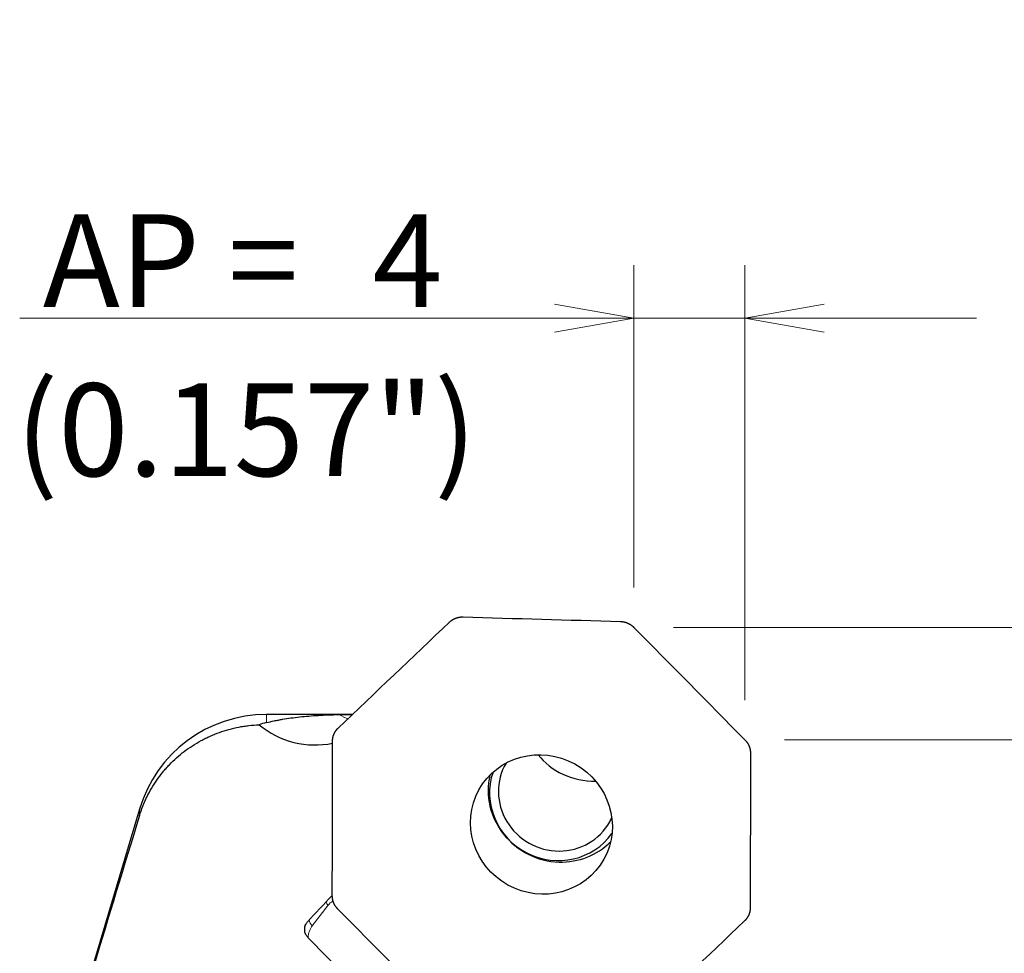
# Model space of a CAD drawing. Units: millimetres. Extents: x 470 to 640, y 348 to 531.
# Drawn here: x 553 to 590, y 492 to 527 of the extents above; entities that cross this region are included whole.
import ezdxf

# ---------------------------------------------------------------- set-up
doc = ezdxf.new("R2010")
doc.units = ezdxf.units.MM
doc.layers.add('1', color=7, linetype='Continuous', true_color=0xffffff)
doc.styles.add('Arial Unicode MS', font='ARIALUNI.TTF')
doc.dimstyles.get("Standard").update_dxf_attribs({"dimtxt": 0.18, "dimasz": 0.18, "dimexe": 0.18, "dimexo": 0.0625, "dimgap": 0.09, "dimtad": 0, "dimtih": 1, "dimtoh": 1, "dimdec": 4, "dimzin": 0, "dimdsep": 46, "dimtxsty": 'Standard', "dimcen": 0.09, "dimadec": 0, "dimazin": 0, "dimtfac": 1, "dimtdec": 4, "dimtofl": 0, "dimtmove": 0, "dimatfit": 3, "dimfxl": 1, "dimtolj": 1, "dimtzin": 0, "dimarcsym": 0})

# ---------------------------------------------------------------- blocks, each defined once
blk = doc.blocks.new('_U0')
at = {"layer": '1', "color": 3, "lineweight": 13}
for p, q in [((576.211168, 505.573444), (576.211168, 517.743495)), ((580.399778, 501.330762), (580.399778, 517.743495)), ((576.211168, 515.743495), (573.211166, 516.272476)), ((580.399778, 515.743495), (583.399776, 516.272476)), ((589.149778, 515.743495), (553.02209, 515.743495)), ((576.211168, 515.743495), (573.21117, 515.214514)), ((580.399778, 515.743495), (583.39978, 515.214514))]:
    blk.add_line(p, q, dxfattribs=at)
at = {"layer": '1', "color": 3, "linetype": 'Continuous', "lineweight": 13, "char_height": 3.5, "attachment_point": 7, "line_spacing_factor": 1.069626, "style": 'Arial Unicode MS'}
for s, insert in [('\\W1.0000;AP = ', (553.89709, 516.168524)), ('\\W1.0000;4', (566.341906, 516.168524))]:
    blk.add_mtext(s, dxfattribs=dict(at, insert=insert))
blk = doc.blocks.new('_OPEN')
at = {"color": 0, "linetype": 'ByBlock', "lineweight": -2}
for p, q in [((-1, 0.166667), (0, 0)), ((-1, -0.166667), (0, 0)), ((0, 0), (-1, 0))]:
    blk.add_line(p, q, dxfattribs=at)
blk = doc.blocks.new('_U1')
at = {"layer": '1', "color": 3, "lineweight": 13}
for p, q in [((581.899778, 499.830762), (604.21411, 499.830762)), ((602.21411, 499.830762), (601.685129, 496.83076)), ((602.21411, 499.830762), (602.21411, 438.029866)), ((602.21411, 499.830762), (602.743091, 496.830764))]:
    blk.add_line(p, q, dxfattribs=at)
at = {"layer": '1', "color": 3, "linetype": 'Continuous', "lineweight": 13, "char_height": 3.5, "attachment_point": 7, "rotation": 90, "line_spacing_factor": 1.069626, "style": 'Arial Unicode MS'}
for s, insert in [('\\W1.0000;101.6', (601.094292, 443.406231)), ('%%c', (601.094292, 439.870056))]:
    blk.add_mtext(s, dxfattribs=dict(at, insert=insert))
blk = doc.blocks.new('_U3')
at = {"layer": '1', "color": 3, "lineweight": 13}
for p, q in [((577.711168, 504.073444), (622.765003, 504.073444)), ((620.765003, 504.073444), (620.236022, 501.073442)), ((620.765003, 504.073444), (620.765003, 436.793525)), ((620.765003, 504.073444), (621.293984, 501.073446))]:
    blk.add_line(p, q, dxfattribs=at)
at = {"layer": '1', "color": 3, "linetype": 'Continuous', "lineweight": 13, "char_height": 3.5, "attachment_point": 7, "rotation": 90, "line_spacing_factor": 1.069626, "style": 'Arial Unicode MS'}
for s, insert in [('\\W1.0000;111.6', (619.645185, 442.16989)), ('%%c', (619.645185, 438.633716))]:
    blk.add_mtext(s, dxfattribs=dict(at, insert=insert))

msp = doc.modelspace()

# ---------------------------------------------------------------- linework, layer by layer
at = {"layer": '1', "color": 7, "linetype": 'Continuous', "lineweight": 25}
for p, q in [((565.585, 500.786), (562.336, 500.786)), ((557.545, 497.217), (554.39, 486.656)), ((563.913, 492.358), (566.383, 489.856))]:
    msp.add_line(p, q, dxfattribs=at)
at = {"layer": '1', "color": 7, "linetype": 'Continuous', "lineweight": 18}
for p, q in [((562.336, 500.48), (562.336, 500.786)), ((557.545, 497.217), (557.545, 496.967)), ((564.668, 493.585), (564.069, 492.812))]:
    msp.add_line(p, q, dxfattribs=at)
at = {"layer": '1', "color": 7, "linetype": 'Continuous', "lineweight": 25}
msp.add_arc((562.336, 495.786), 5, 90, 163.3694, dxfattribs=at)
at = {"layer": '1', "color": 7, "linetype": 'Continuous', "lineweight": 18}
for centre, major_axis, ratio, start_param, end_param in [((566.257, 503.396), (1.045, -2.812), 0.916928, 5.459789, 5.60068), ((564.927, 493.821), (-0.316, 0.245), 0.872332, 1.048844, 1.419699), ((566.49, 491.74), (-1.75, 1.923), 0.483344, 6.180989, 6.36735), ((564.328, 493.048), (-0.316, 0.245), 0.872332, 0.776704, 1.419699), ((565.891, 490.967), (-1.75, 1.923), 0.483344, 0.084164, 0.432804)]:
    msp.add_ellipse(centre, major_axis=major_axis, ratio=ratio, start_param=start_param, end_param=end_param, dxfattribs=at)
at = {"layer": '1', "color": 7, "linetype": 'Continuous', "lineweight": 25}
for centre, major_axis, ratio, start_param, end_param in [((564.027, 502.568), (-2.887, 1.157), 0.934196, 1.237313, 2.194794), ((574.564, 500.059), (-2.27, 0.379), 0.773311, 0.669581, 1.79162), ((573.329, 497.823), (1.97, -1.088), 0.967706, 3.120028, 6.283185), ((573.293, 497.757), (-2.232, 1.233), 0.967706, 0.168993, 3.033143), ((573.388, 497.847), (2.362, -1.305), 0.967706, 3.410036, 5.20153), ((573.329, 497.823), (1.97, -1.088), 0.967706, 0, 0.078574), ((573.388, 497.847), (2.362, -1.305), 0.967706, 5.20153, 6.014711), ((568.037, 492.92), (-8.16, -7.744), 0.265911, 4.857556, 4.981014)]:
    msp.add_ellipse(centre, major_axis=major_axis, ratio=ratio, start_param=start_param, end_param=end_param, dxfattribs=at)
msp.add_ellipse((572.718, 496.634), major_axis=(2.362, -1.305), ratio=0.967706, dxfattribs=at)
for points, knots in [([(569.251, 504.275), (569.254, 504.278), (569.259, 504.283), (569.269, 504.292), (569.278, 504.3), (569.287, 504.308), (569.297, 504.315), (569.306, 504.323), (569.316, 504.33), (569.326, 504.338), (569.336, 504.345), (569.346, 504.351), (569.356, 504.358), (569.366, 504.365), (569.377, 504.371), (569.387, 504.377), (569.398, 504.383), (569.409, 504.389), (569.419, 504.394), (569.43, 504.4), (569.441, 504.405), (569.452, 504.41), (569.464, 504.414), (569.475, 504.419), (569.486, 504.423), (569.498, 504.428), (569.509, 504.432), (569.521, 504.435), (569.532, 504.439), (569.544, 504.442), (569.556, 504.446), (569.568, 504.449), (569.58, 504.452), (569.592, 504.454), (569.604, 504.457), (569.616, 504.459), (569.628, 504.461), (569.64, 504.463), (569.652, 504.464), (569.665, 504.466), (569.677, 504.467), (569.689, 504.468), (569.702, 504.468), (569.714, 504.469), (569.727, 504.469), (569.739, 504.469), (569.752, 504.469), (569.76, 504.469), (569.764, 504.469)], [0, 0, 0, 0, 0.022065, 0.044085, 0.066062, 0.087999, 0.109898, 0.131762, 0.153592, 0.17539, 0.19716, 0.218902, 0.24062, 0.262314, 0.283988, 0.305643, 0.32728, 0.348903, 0.370513, 0.392111, 0.4137, 0.435281, 0.456857, 0.47843, 0.5, 0.52157, 0.543143, 0.564719, 0.5863, 0.607889, 0.629487, 0.651097, 0.67272, 0.694357, 0.716012, 0.737686, 0.75938, 0.781098, 0.80284, 0.82461, 0.846408, 0.868238, 0.890102, 0.912001, 0.933938, 0.955915, 0.977935, 1, 1, 1, 1]), ([(575.698, 504.297), (575.702, 504.297), (575.711, 504.297), (575.723, 504.296), (575.736, 504.295), (575.748, 504.294), (575.761, 504.293), (575.773, 504.292), (575.785, 504.29), (575.798, 504.288), (575.81, 504.286), (575.822, 504.284), (575.835, 504.281), (575.847, 504.278), (575.859, 504.275), (575.871, 504.272), (575.883, 504.269), (575.895, 504.266), (575.907, 504.262), (575.918, 504.258), (575.93, 504.254), (575.942, 504.25), (575.953, 504.245), (575.965, 504.24), (575.976, 504.236), (575.987, 504.23), (575.999, 504.225), (576.01, 504.22), (576.021, 504.214), (576.032, 504.208), (576.043, 504.202), (576.054, 504.196), (576.064, 504.19), (576.075, 504.183), (576.085, 504.177), (576.096, 504.17), (576.106, 504.163), (576.116, 504.155), (576.126, 504.148), (576.136, 504.14), (576.146, 504.133), (576.156, 504.125), (576.165, 504.117), (576.175, 504.108), (576.184, 504.1), (576.193, 504.091), (576.202, 504.082), (576.208, 504.076), (576.211, 504.073)], [0, 0, 0, 0, 0.022065, 0.044085, 0.066062, 0.087999, 0.109898, 0.131762, 0.153592, 0.17539, 0.19716, 0.218902, 0.24062, 0.262314, 0.283988, 0.305643, 0.32728, 0.348903, 0.370513, 0.392111, 0.4137, 0.435281, 0.456857, 0.47843, 0.5, 0.52157, 0.543143, 0.564719, 0.5863, 0.607889, 0.629487, 0.651097, 0.67272, 0.694357, 0.716012, 0.737686, 0.75938, 0.781098, 0.80284, 0.82461, 0.846408, 0.868238, 0.890102, 0.912001, 0.933938, 0.955915, 0.977935, 1, 1, 1, 1]), ([(562.336, 500.48), (562.434, 500.503), (562.534, 500.525), (562.686, 500.556), (562.737, 500.566), (562.84, 500.586), (562.892, 500.595), (563.153, 500.64), (563.369, 500.67), (563.706, 500.707), (563.82, 500.718), (564.054, 500.738), (564.174, 500.746), (564.419, 500.761), (564.544, 500.767), (564.803, 500.776), (564.937, 500.78), (565.075, 500.782)], [0, 0, 0, 0, 0.125, 0.125, 0.1875, 0.1875, 0.25, 0.25, 0.5, 0.5, 0.625, 0.625, 0.75, 0.75, 0.875, 0.875, 1, 1, 1, 1]), ([(565.075, 500.782), (565.112, 500.783), (565.153, 500.783), (565.219, 500.784), (565.253, 500.784), (565.289, 500.785), (565.313, 500.785), (565.325, 500.785), (565.388, 500.785), (565.44, 500.785), (565.521, 500.786), (565.548, 500.786), (565.576, 500.786)], [0, 0, 0, 0, 0.286872, 0.286872, 0.430308, 0.502026, 0.502026, 0.573744, 0.573744, 0.860615, 0.860615, 1, 1, 1, 1]), ([(557.545, 496.967), (557.582, 497.086), (557.623, 497.204), (557.68, 497.351), (557.692, 497.38), (557.716, 497.438), (557.729, 497.467), (557.767, 497.553), (557.793, 497.61), (557.93, 497.892), (558.057, 498.106), (558.27, 498.413), (558.346, 498.512), (558.465, 498.657), (558.506, 498.705), (558.589, 498.799), (558.632, 498.846), (558.851, 499.073), (559.037, 499.239), (559.435, 499.542), (559.646, 499.679), (559.898, 499.815), (559.926, 499.83), (559.982, 499.859), (560.067, 499.902), (560.153, 499.942), (560.327, 500.02), (560.444, 500.067), (560.8, 500.194), (561.044, 500.261), (561.358, 500.322), (561.421, 500.333), (561.516, 500.348), (561.548, 500.352), (561.612, 500.361), (561.771, 500.381), (561.931, 500.393), (562.06, 500.398)], [0, 0, 0, 0, 0.0625, 0.0625, 0.078125, 0.078125, 0.09375, 0.09375, 0.125, 0.125, 0.25, 0.25, 0.3125, 0.3125, 0.34375, 0.34375, 0.375, 0.375, 0.5, 0.5, 0.625, 0.625, 0.640625, 0.640625, 0.65625, 0.6875, 0.6875, 0.75, 0.75, 0.875, 0.875, 0.90625, 0.90625, 0.921875, 0.921875, 0.9375, 1, 1, 1, 1]), ([(564.834, 499.777), (564.834, 499.781), (564.834, 499.789), (564.835, 499.802), (564.835, 499.814), (564.836, 499.826), (564.837, 499.838), (564.838, 499.851), (564.839, 499.863), (564.841, 499.875), (564.843, 499.887), (564.845, 499.899), (564.847, 499.911), (564.849, 499.923), (564.852, 499.934), (564.855, 499.946), (564.858, 499.958), (564.861, 499.969), (564.865, 499.981), (564.868, 499.992), (564.872, 500.004), (564.876, 500.015), (564.88, 500.026), (564.885, 500.038), (564.889, 500.049), (564.894, 500.06), (564.899, 500.071), (564.904, 500.081), (564.91, 500.092), (564.915, 500.103), (564.921, 500.113), (564.927, 500.124), (564.933, 500.134), (564.94, 500.144), (564.946, 500.154), (564.953, 500.164), (564.96, 500.174), (564.967, 500.184), (564.974, 500.194), (564.982, 500.203), (564.989, 500.213), (564.997, 500.222), (565.005, 500.231), (565.013, 500.24), (565.022, 500.249), (565.03, 500.258), (565.039, 500.267), (565.045, 500.272), (565.048, 500.275)], [0, 0, 0, 0, 0.022065, 0.044085, 0.066062, 0.087999, 0.109898, 0.131762, 0.153592, 0.17539, 0.19716, 0.218902, 0.24062, 0.262314, 0.283988, 0.305643, 0.32728, 0.348903, 0.370513, 0.392111, 0.4137, 0.435281, 0.456857, 0.47843, 0.5, 0.52157, 0.543143, 0.564719, 0.5863, 0.607889, 0.629487, 0.651097, 0.67272, 0.694357, 0.716012, 0.737686, 0.75938, 0.781098, 0.80284, 0.82461, 0.846408, 0.868238, 0.890102, 0.912001, 0.933938, 0.955915, 0.977935, 1, 1, 1, 1]), ([(580.4, 499.831), (580.403, 499.828), (580.409, 499.822), (580.417, 499.813), (580.426, 499.803), (580.434, 499.794), (580.442, 499.784), (580.45, 499.775), (580.458, 499.765), (580.466, 499.755), (580.473, 499.745), (580.48, 499.735), (580.487, 499.725), (580.494, 499.714), (580.501, 499.704), (580.507, 499.694), (580.514, 499.683), (580.52, 499.672), (580.526, 499.661), (580.532, 499.651), (580.537, 499.64), (580.542, 499.629), (580.548, 499.618), (580.553, 499.606), (580.557, 499.595), (580.562, 499.584), (580.566, 499.572), (580.571, 499.561), (580.575, 499.549), (580.578, 499.538), (580.582, 499.526), (580.585, 499.514), (580.589, 499.502), (580.592, 499.491), (580.594, 499.479), (580.597, 499.467), (580.599, 499.455), (580.602, 499.443), (580.604, 499.431), (580.605, 499.418), (580.607, 499.406), (580.608, 499.394), (580.609, 499.382), (580.61, 499.37), (580.611, 499.357), (580.611, 499.345), (580.612, 499.333), (580.612, 499.324), (580.612, 499.32)], [0, 0, 0, 0, 0.022065, 0.044085, 0.066062, 0.087999, 0.109898, 0.131762, 0.153592, 0.17539, 0.19716, 0.218902, 0.24062, 0.262314, 0.283988, 0.305643, 0.32728, 0.348903, 0.370513, 0.392111, 0.4137, 0.435281, 0.456857, 0.47843, 0.5, 0.52157, 0.543143, 0.564719, 0.5863, 0.607889, 0.629487, 0.651097, 0.67272, 0.694357, 0.716012, 0.737686, 0.75938, 0.781098, 0.80284, 0.82461, 0.846408, 0.868238, 0.890102, 0.912001, 0.933938, 0.955915, 0.977935, 1, 1, 1, 1]), ([(565.036, 493.438), (565.033, 493.441), (565.027, 493.447), (565.019, 493.456), (565.01, 493.466), (565.002, 493.475), (564.994, 493.485), (564.986, 493.494), (564.978, 493.504), (564.97, 493.514), (564.963, 493.524), (564.956, 493.534), (564.949, 493.544), (564.942, 493.555), (564.935, 493.565), (564.928, 493.575), (564.922, 493.586), (564.916, 493.597), (564.91, 493.608), (564.904, 493.618), (564.899, 493.629), (564.893, 493.64), (564.888, 493.652), (564.883, 493.663), (564.878, 493.674), (564.874, 493.685), (564.869, 493.697), (564.865, 493.708), (564.861, 493.72), (564.857, 493.731), (564.854, 493.743), (564.85, 493.755), (564.847, 493.767), (564.844, 493.778), (564.841, 493.79), (564.839, 493.802), (564.837, 493.814), (564.834, 493.826), (564.832, 493.838), (564.831, 493.851), (564.829, 493.863), (564.828, 493.875), (564.827, 493.887), (564.826, 493.899), (564.825, 493.912), (564.825, 493.924), (564.824, 493.936), (564.824, 493.945), (564.824, 493.949)], [0, 0, 0, 0, 0.022065, 0.044085, 0.066062, 0.087999, 0.109898, 0.131762, 0.153592, 0.17539, 0.19716, 0.218902, 0.24062, 0.262314, 0.283988, 0.305643, 0.32728, 0.348903, 0.370513, 0.392111, 0.4137, 0.435281, 0.456857, 0.47843, 0.5, 0.52157, 0.543143, 0.564719, 0.5863, 0.607889, 0.629487, 0.651097, 0.67272, 0.694357, 0.716012, 0.737686, 0.75938, 0.781098, 0.80284, 0.82461, 0.846408, 0.868238, 0.890102, 0.912001, 0.933938, 0.955915, 0.977935, 1, 1, 1, 1]), ([(580.602, 493.492), (580.602, 493.488), (580.602, 493.48), (580.601, 493.467), (580.601, 493.455), (580.6, 493.443), (580.599, 493.43), (580.598, 493.418), (580.597, 493.406), (580.595, 493.394), (580.593, 493.382), (580.591, 493.37), (580.589, 493.358), (580.586, 493.346), (580.584, 493.335), (580.581, 493.323), (580.578, 493.311), (580.575, 493.3), (580.571, 493.288), (580.568, 493.277), (580.564, 493.265), (580.56, 493.254), (580.556, 493.243), (580.551, 493.231), (580.546, 493.22), (580.542, 493.209), (580.537, 493.198), (580.531, 493.188), (580.526, 493.177), (580.52, 493.166), (580.515, 493.156), (580.509, 493.145), (580.502, 493.135), (580.496, 493.125), (580.49, 493.115), (580.483, 493.105), (580.476, 493.095), (580.469, 493.085), (580.462, 493.075), (580.454, 493.066), (580.446, 493.056), (580.439, 493.047), (580.431, 493.038), (580.423, 493.029), (580.414, 493.02), (580.406, 493.011), (580.397, 493.002), (580.391, 492.997), (580.388, 492.994)], [0, 0, 0, 0, 0.022065, 0.044085, 0.066062, 0.087999, 0.109898, 0.131762, 0.153592, 0.17539, 0.19716, 0.218902, 0.24062, 0.262314, 0.283988, 0.305643, 0.32728, 0.348903, 0.370513, 0.392111, 0.4137, 0.435281, 0.456857, 0.47843, 0.5, 0.52157, 0.543143, 0.564719, 0.5863, 0.607889, 0.629487, 0.651097, 0.67272, 0.694357, 0.716012, 0.737686, 0.75938, 0.781098, 0.80284, 0.82461, 0.846408, 0.868238, 0.890102, 0.912001, 0.933938, 0.955915, 0.977935, 1, 1, 1, 1]), ([(563.913, 492.358), (563.903, 492.368), (563.893, 492.379), (563.875, 492.4), (563.859, 492.423), (563.844, 492.447), (563.831, 492.471), (563.825, 492.484), (563.808, 492.522), (563.799, 492.548), (563.79, 492.588), (563.787, 492.602), (563.783, 492.629), (563.782, 492.643), (563.78, 492.684), (563.781, 492.711), (563.787, 492.751), (563.789, 492.765), (563.796, 492.791), (563.8, 492.805), (563.813, 492.843), (563.824, 492.868), (563.845, 492.903), (563.852, 492.914), (563.869, 492.936), (563.877, 492.947), (563.886, 492.957)], [0, 0, 0, 0, 0.0625, 0.0625, 0.125, 0.1875, 0.1875, 0.25, 0.25, 0.375, 0.375, 0.4375, 0.4375, 0.5, 0.5, 0.625, 0.625, 0.6875, 0.6875, 0.75, 0.75, 0.875, 0.875, 0.9375, 0.9375, 1, 1, 1, 1])]:
    msp.add_open_spline(points, degree=3, knots=knots, dxfattribs=at)
for points in [[(569.764, 504.469), (571.742, 504.412), (573.72, 504.355), (575.698, 504.297)], [(565.048, 500.275), (566.449, 501.608), (567.85, 502.942), (569.251, 504.275)], [(576.211, 504.073), (577.607, 502.659), (579.004, 501.245), (580.4, 499.831)], [(562.336, 500.48), (562.24, 500.457), (562.148, 500.429), (562.06, 500.398)], [(564.824, 493.949), (564.828, 495.891), (564.831, 497.834), (564.834, 499.777)], [(580.612, 499.32), (580.608, 497.377), (580.605, 495.435), (580.602, 493.492)], [(557.545, 496.967), (556.961, 495.054), (556.378, 493.141), (555.796, 491.228)], [(569.225, 489.196), (567.828, 490.61), (566.432, 492.024), (565.036, 493.438)], [(580.388, 492.994), (578.987, 491.66), (577.586, 490.327), (576.185, 488.994)]]:
    msp.add_open_spline(points, degree=3, dxfattribs=at)

# ---------------------------------------------------------------- texts
at = {"layer": '1', "color": 3, "linetype": 'Continuous', "lineweight": 13, "insert": (552.865, 509.784), "char_height": 3.5, "attachment_point": 7, "line_spacing_factor": 1.069626, "style": 'Arial Unicode MS'}
msp.add_mtext('\\W1.0000;(0.157")', dxfattribs=at)

# ---------------------------------------------------------------- dimensions: what is measured, and where the dimension line sits
at = {"layer": '1', "color": 3, "linetype": 'Continuous', "lineweight": 13}
dim = msp.add_linear_dim(base=(580.4, 515.743), p1=(576.211, 504.073), p2=(580.4, 499.831), text='\\C3;\\H3.50;\\fArial Unicode MS|b0|i0;AP = \\fArial Unicode MS|b0|i0;\\H3.50;\\C3; <> ', dimstyle='Standard', override={"dimtxt": 3.5, "dimasz": 3, "dimexe": 2, "dimexo": 1.5, "dimgap": 1.75, "dimtad": 1, "dimtih": 1, "dimtoh": 0, "dimdec": 0, "dimlfac": 1, "dimzin": 8, "dimdsep": 46, "dimlunit": 2, "dimtxsty": 'Arial Unicode MS', "dimblk1": 'OPEN', "dimblk2": 'OPEN', "dimsah": 1, "dimse1": 0, "dimse2": 0, "dimsd1": 0, "dimsd2": 0, "dimclrd": 3, "dimclre": 3, "dimclrt": 3, "dimtol": 0, "dimtm": -0.1, "dimtfac": 0.714286, "dimtdec": 3, "dimtofl": 1, "dimtmove": 0, "dimatfit": 2, "dimtzin": 8, "dimlwd": 13, "dimlwe": 13}, dxfattribs=at)
dim.commit()
dim.dimension.update_dxf_attribs({"geometry": '_U0', "text_midpoint": (560.429, 515.743), "dimtype": 160})
for base, p1, p2, text, picture, middle in [((620.765, 449.297), (576.211, 504.073), (579.716, 449.297), '\\C3;\\H3.50;\\fArial Unicode MS|b0|i0;%%c\\fArial Unicode MS|b0|i0;\\H3.50;\\C3; \\C3;111.6 ', '_U3', (620.765, 435.133)), ((602.214, 449.297), (580.4, 499.831), (579.718, 449.297), '\\C3;\\H3.50;\\fArial Unicode MS|b0|i0;%%c\\fArial Unicode MS|b0|i0;\\H3.50;\\C3; \\C3;101.6 ', '_U1', (602.214, 435.133))]:
    dim = msp.add_linear_dim(base=base, p1=p1, p2=p2, angle=90, text=text, dimstyle='Standard', override={"dimtxt": 3.5, "dimasz": 3, "dimexe": 2, "dimexo": 1.5, "dimgap": 1.75, "dimtad": 1, "dimtih": 0, "dimtoh": 0, "dimdec": 2, "dimlfac": 1, "dimzin": 8, "dimdsep": 46, "dimlunit": 2, "dimpost": '', "dimtxsty": 'Arial Unicode MS', "dimblk1": 'OPEN', "dimblk2": 'OPEN', "dimsah": 1, "dimse2": 1, "dimsd1": 0, "dimsd2": 1, "dimclrd": 3, "dimclre": 3, "dimclrt": 3, "dimtol": 0, "dimtm": -0.1, "dimtfac": 0.714286, "dimtdec": 3, "dimtofl": 1, "dimtmove": 0, "dimatfit": 2, "dimtzin": 8, "dimlwd": 13, "dimlwe": 13}, dxfattribs=at)
    dim.commit()
    dim.dimension.update_dxf_attribs({"geometry": picture, "text_midpoint": middle, "dimtype": 160})

doc.saveas('drawing.dxf')
